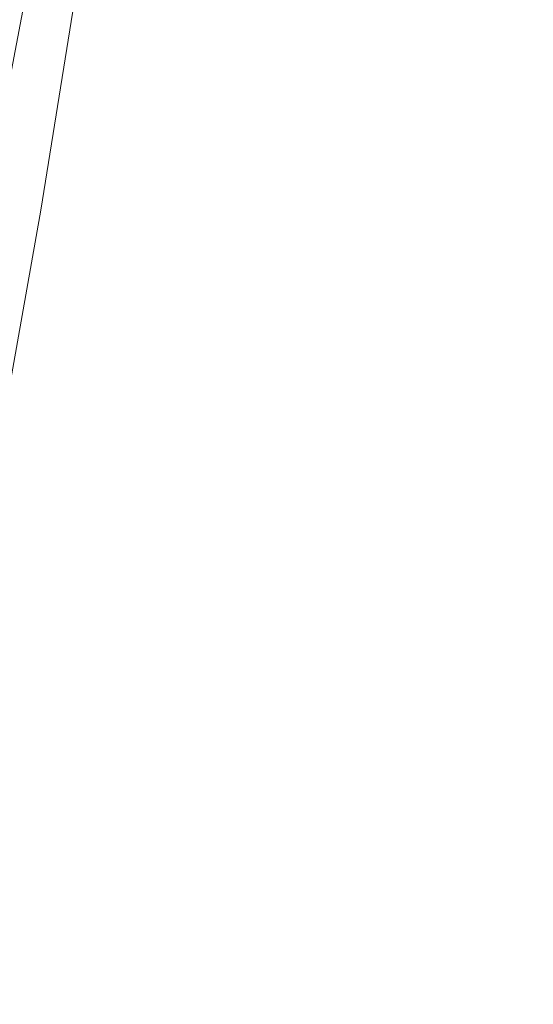
# Model space of a CAD drawing. Extents: x -451 to 451, y -791 to 0.
# Drawn here: x -54 to -48, y -791 to -780 of the extents above; entities that cross this region are included whole.
import ezdxf

# ---------------------------------------------------------------- set-up
doc = ezdxf.new("R2010")
doc.units = 0
doc.header["$MEASUREMENT"] = 0
doc.layers.add('CHROM', color=8, linetype='Continuous')

msp = doc.modelspace()

# ---------------------------------------------------------------- linework, layer by layer
at = {"layer": 'CHROM', "lineweight": 0}
for points, invisible_edges in [([(-54.358, -780.588, 962.309), (-54.272, -780.091, 962.715), (-53.761, -777.661, 958.429), (-53.912, -778.059, 957.964)], 15), ([(-54.272, -780.091, 1051.551), (-54.358, -780.588, 1051.957), (-53.912, -778.059, 1056.303), (-53.761, -777.661, 1055.838)], 15), ([(-53.11, -777.689, 1062.573), (-53.46, -779.999, 1058.407), (-52.85, -780.234, 1058.578), (-52.51, -777.896, 1062.772)], 14), ([(-53.11, -777.689, 951.694), (-52.51, -777.896, 951.495), (-52.85, -780.234, 955.689), (-53.46, -779.999, 955.86)], 7), ([(-52.51, -777.896, 951.495), (-51.54, -778.092, 951.372), (-51.854, -780.453, 955.582), (-52.85, -780.234, 955.689)], 15), ([(-52.51, -777.896, 1062.772), (-52.85, -780.234, 1058.578), (-51.854, -780.453, 1058.685), (-51.54, -778.092, 1062.895)], 15), ([(-53.993, -778.508, 1056.824), (-53.912, -778.059, 1056.303), (-54.358, -780.588, 1051.957), (-54.374, -781.091, 1052.363)], 15), ([(-53.912, -778.059, 957.964), (-53.993, -778.508, 957.443), (-54.374, -781.091, 961.904), (-54.358, -780.588, 962.309)], 15), ([(-51.54, -778.092, 1062.895), (-51.854, -780.453, 1058.685), (-50.379, -780.673, 1058.751), (-50.096, -778.299, 1062.969)], 15), ([(-50.379, -780.673, 955.516), (-51.854, -780.453, 955.582), (-51.54, -778.092, 951.372), (-50.096, -778.299, 951.298)], 15), ([(-50.096, -778.299, 1062.969), (-50.379, -780.673, 1058.751), (-48.659, -780.872, 1058.772), (-48.416, -778.488, 1062.995)], 15), ([(-48.659, -780.872, 955.495), (-50.379, -780.673, 955.516), (-50.096, -778.299, 951.298), (-48.416, -778.488, 951.272)], 15), ([(-53.993, -778.508, 957.443), (-54.003, -778.965, 956.922), (-54.307, -781.553, 961.541), (-54.374, -781.091, 961.904)], 15), ([(-54.003, -778.965, 1057.345), (-53.993, -778.508, 1056.824), (-54.374, -781.091, 1052.363), (-54.307, -781.553, 1052.726)], 15), ([(-48.416, -778.488, 951.272), (-46.732, -778.641, 951.298), (-46.933, -781.025, 955.516), (-48.659, -780.872, 955.495)], 15), ([(-48.416, -778.488, 1062.995), (-48.659, -780.872, 1058.772), (-46.933, -781.025, 1058.751), (-46.732, -778.641, 1062.969)], 15), ([(-53.154, -780.782, 1045.095), (-52.837, -778.96, 1050.556), (-51.791, -778.934, 1050.461), (-52.076, -780.752, 1045.013)], 15), ([(-53.154, -780.782, 969.172), (-52.076, -780.752, 969.254), (-51.791, -778.934, 963.806), (-52.837, -778.96, 963.711)], 15), ([(-52.076, -780.752, 1045.013), (-51.791, -778.934, 1050.461), (-50.257, -779.011, 1050.403), (-50.496, -780.826, 1044.962)], 15), ([(-50.257, -779.011, 963.864), (-51.791, -778.934, 963.806), (-52.076, -780.752, 969.254), (-50.496, -780.826, 969.305)], 15), ([(-54.003, -778.965, 1057.345), (-54.307, -781.553, 1052.726), (-53.937, -779.384, 1057.809), (-54.003, -778.965, 1057.345)], 15), ([(-54.307, -781.553, 961.541), (-54.003, -778.965, 956.922), (-53.937, -779.384, 956.458), (-54.307, -781.553, 961.541)], 15), ([(-53.84, -780.923, 969.05), (-53.154, -780.782, 969.172), (-52.837, -778.96, 963.711), (-53.503, -779.085, 963.566)], 15), ([(-53.84, -780.923, 1045.217), (-53.503, -779.085, 1050.701), (-52.837, -778.96, 1050.556), (-53.154, -780.782, 1045.095)], 15), ([(-48.485, -779.167, 963.882), (-50.257, -779.011, 963.864), (-50.496, -780.826, 969.305), (-48.671, -780.984, 969.32)], 15), ([(-50.496, -780.826, 1044.962), (-50.257, -779.011, 1050.403), (-48.485, -779.167, 1050.385), (-48.671, -780.984, 1044.947)], 15), ([(-53.503, -779.085, 963.566), (-53.894, -779.317, 963.359), (-54.246, -781.173, 968.879), (-53.84, -780.923, 969.05)], 15), ([(-54.246, -781.173, 1045.388), (-53.894, -779.317, 1050.908), (-53.503, -779.085, 1050.701), (-53.84, -780.923, 1045.217)], 15), ([(-48.671, -780.984, 969.32), (-46.849, -781.198, 969.305), (-46.719, -779.374, 963.864), (-48.485, -779.167, 963.882)], 15), ([(-48.671, -780.984, 1044.947), (-48.485, -779.167, 1050.385), (-46.719, -779.374, 1050.403), (-46.849, -781.198, 1044.962)], 15), ([(-54.476, -781.533, 1045.618), (-54.113, -779.652, 1051.186), (-53.894, -779.317, 1050.908), (-54.246, -781.173, 1045.388)], 11), ([(-53.894, -779.317, 963.359), (-54.113, -779.652, 963.081), (-54.476, -781.533, 968.649), (-54.246, -781.173, 968.879)], 7), ([(-54.159, -781.926, 961.26), (-54.307, -781.553, 961.541), (-53.937, -779.384, 956.458), (-53.789, -779.723, 956.111)], 15), ([(-54.159, -781.926, 1053.007), (-53.789, -779.723, 1058.156), (-53.937, -779.384, 1057.809), (-54.307, -781.553, 1052.726)], 15), ([(-53.822, -782.23, 961.053), (-54.159, -781.926, 961.26), (-53.789, -779.723, 956.111), (-53.46, -779.999, 955.86)], 15), ([(-53.822, -782.23, 1053.214), (-53.46, -779.999, 1058.407), (-53.789, -779.723, 1058.156), (-54.159, -781.926, 1053.007)], 15), ([(-53.46, -779.999, 955.86), (-52.85, -780.234, 955.689), (-53.197, -782.49, 960.908), (-53.822, -782.23, 961.053)], 7), ([(-53.197, -782.49, 1053.359), (-52.85, -780.234, 1058.578), (-53.46, -779.999, 1058.407), (-53.822, -782.23, 1053.214)], 11), ([(-52.85, -780.234, 955.689), (-51.854, -780.453, 955.582), (-52.176, -782.725, 960.813), (-53.197, -782.49, 960.908)], 15), ([(-52.176, -782.725, 1053.454), (-51.854, -780.453, 1058.685), (-52.85, -780.234, 1058.578), (-53.197, -782.49, 1053.359)], 15), ([(-50.66, -782.957, 1053.51), (-50.379, -780.673, 1058.751), (-51.854, -780.453, 1058.685), (-52.176, -782.725, 1053.454)], 15), ([(-50.66, -782.957, 960.757), (-52.176, -782.725, 960.813), (-51.854, -780.453, 955.582), (-50.379, -780.673, 955.516)], 15), ([(-48.893, -783.164, 1053.53), (-48.659, -780.872, 1058.772), (-50.379, -780.673, 1058.751), (-50.66, -782.957, 1053.51)], 15), ([(-48.893, -783.164, 960.737), (-50.66, -782.957, 960.757), (-50.379, -780.673, 955.516), (-48.659, -780.872, 955.495)], 15), ([(-53.154, -780.782, 1045.095), (-53.465, -782.419, 1039.008), (-54.172, -782.567, 1039.11), (-53.84, -780.923, 1045.217)], 15), ([(-54.172, -782.567, 975.157), (-53.465, -782.419, 975.259), (-53.154, -780.782, 969.172), (-53.84, -780.923, 969.05)], 15), ([(-52.076, -780.752, 1045.013), (-52.35, -782.383, 1038.936), (-53.465, -782.419, 1039.008), (-53.154, -780.782, 1045.095)], 15), ([(-53.465, -782.419, 975.259), (-52.35, -782.383, 975.33), (-52.076, -780.752, 969.254), (-53.154, -780.782, 969.172)], 15), ([(-50.496, -780.826, 969.305), (-52.076, -780.752, 969.254), (-52.35, -782.383, 975.33), (-50.721, -782.459, 975.371)], 15), ([(-50.496, -780.826, 1044.962), (-50.721, -782.459, 1038.896), (-52.35, -782.383, 1038.936), (-52.076, -780.752, 1045.013)], 15), ([(-48.671, -780.984, 1044.947), (-48.837, -782.62, 1038.883), (-50.721, -782.459, 1038.896), (-50.496, -780.826, 1044.962)], 15), ([(-48.671, -780.984, 969.32), (-50.496, -780.826, 969.305), (-50.721, -782.459, 975.371), (-48.837, -782.62, 975.384)], 15), ([(-53.84, -780.923, 969.05), (-54.246, -781.173, 968.879), (-54.591, -782.832, 975.014), (-54.172, -782.567, 975.157)], 13), ([(-53.84, -780.923, 1045.217), (-54.172, -782.567, 1039.11), (-54.591, -782.832, 1039.251), (-54.246, -781.173, 1045.388)], 11), ([(-48.659, -780.872, 955.495), (-46.933, -781.025, 955.516), (-47.12, -783.317, 960.757), (-48.893, -783.164, 960.737)], 15), ([(-47.12, -783.317, 1053.51), (-46.933, -781.025, 1058.751), (-48.659, -780.872, 1058.772), (-48.893, -783.164, 1053.53)], 15), ([(-46.849, -781.198, 1044.962), (-46.959, -782.842, 1038.896), (-48.837, -782.62, 1038.883), (-48.671, -780.984, 1044.947)], 15), ([(-48.837, -782.62, 975.384), (-46.959, -782.842, 975.371), (-46.849, -781.198, 969.305), (-48.671, -780.984, 969.32)], 15), ([(-54.185, -784.297, 967.018), (-54.529, -783.973, 967.189), (-54.159, -781.926, 961.26), (-53.822, -782.23, 961.053)], 15), ([(-54.185, -784.297, 1047.25), (-53.822, -782.23, 1053.214), (-54.159, -781.926, 1053.007), (-54.529, -783.973, 1047.078)], 15), ([(-53.822, -782.23, 961.053), (-53.197, -782.49, 960.908), (-53.542, -784.575, 966.895), (-54.185, -784.297, 967.018)], 7), ([(-53.542, -784.575, 1047.372), (-53.197, -782.49, 1053.359), (-53.822, -782.23, 1053.214), (-54.185, -784.297, 1047.25)], 11), ([(-54.483, -783.917, 981.57), (-53.751, -783.761, 981.655), (-53.465, -782.419, 975.259), (-54.172, -782.567, 975.157)], 15), ([(-53.465, -782.419, 1039.008), (-53.751, -783.761, 1032.612), (-54.483, -783.917, 1032.697), (-54.172, -782.567, 1039.11)], 15), ([(-53.751, -783.761, 981.655), (-52.602, -783.723, 981.711), (-52.35, -782.383, 975.33), (-53.465, -782.419, 975.259)], 15), ([(-52.35, -782.383, 1038.936), (-52.602, -783.723, 1032.556), (-53.751, -783.761, 1032.612), (-53.465, -782.419, 1039.008)], 15), ([(-50.721, -782.459, 1038.896), (-50.92, -783.802, 1032.523), (-52.602, -783.723, 1032.556), (-52.35, -782.383, 1038.936)], 15), ([(-50.721, -782.459, 975.371), (-52.35, -782.383, 975.33), (-52.602, -783.723, 981.711), (-50.92, -783.802, 981.744)], 15), ([(-48.837, -782.62, 975.384), (-50.721, -782.459, 975.371), (-50.92, -783.802, 981.744), (-48.975, -783.968, 981.754)], 15), ([(-48.837, -782.62, 1038.883), (-48.975, -783.968, 1032.51), (-50.92, -783.802, 1032.523), (-50.721, -782.459, 1038.896)], 15), ([(-52.49, -784.823, 1047.454), (-52.176, -782.725, 1053.454), (-53.197, -782.49, 1053.359), (-53.542, -784.575, 1047.372)], 15), ([(-53.197, -782.49, 960.908), (-52.176, -782.725, 960.813), (-52.49, -784.823, 966.813), (-53.542, -784.575, 966.895)], 15), ([(-46.959, -782.842, 1038.896), (-47.035, -784.198, 1032.523), (-48.975, -783.968, 1032.51), (-48.837, -782.62, 1038.883)], 15), ([(-48.975, -783.968, 981.754), (-47.035, -784.198, 981.744), (-46.959, -782.842, 975.371), (-48.837, -782.62, 975.384)], 15), ([(-50.928, -785.068, 966.762), (-52.49, -784.823, 966.813), (-52.176, -782.725, 960.813), (-50.66, -782.957, 960.757)], 15), ([(-50.928, -785.068, 1047.505), (-50.66, -782.957, 1053.51), (-52.176, -782.725, 1053.454), (-52.49, -784.823, 1047.454)], 15), ([(-49.108, -785.28, 1047.52), (-48.893, -783.164, 1053.53), (-50.66, -782.957, 1053.51), (-50.928, -785.068, 1047.505)], 15), ([(-49.108, -785.28, 966.747), (-50.928, -785.068, 966.762), (-50.66, -782.957, 960.757), (-48.893, -783.164, 960.737)], 15), ([(-48.893, -783.164, 960.737), (-47.12, -783.317, 960.757), (-47.283, -785.438, 966.762), (-49.108, -785.28, 966.747)], 15), ([(-47.283, -785.438, 1047.505), (-47.12, -783.317, 1053.51), (-48.893, -783.164, 1053.53), (-49.108, -785.28, 1047.52)], 15), ([(-54.757, -784.869, 1026.293), (-54.483, -783.917, 1032.697), (-53.751, -783.761, 1032.612), (-54.001, -784.711, 1026.232)], 15), ([(-54.757, -784.869, 987.974), (-54.001, -784.711, 988.035), (-53.751, -783.761, 981.655), (-54.483, -783.917, 981.57)], 15), ([(-54.001, -784.711, 988.035), (-52.814, -784.672, 988.078), (-52.602, -783.723, 981.711), (-53.751, -783.761, 981.655)], 15), ([(-54.001, -784.711, 1026.232), (-53.751, -783.761, 1032.612), (-52.602, -783.723, 1032.556), (-52.814, -784.672, 1026.189)], 15), ([(-50.92, -783.802, 981.744), (-52.602, -783.723, 981.711), (-52.814, -784.672, 988.078), (-51.078, -784.754, 988.104)], 15), ([(-52.814, -784.672, 1026.189), (-52.602, -783.723, 1032.556), (-50.92, -783.802, 1032.523), (-51.078, -784.754, 1026.163)], 15), ([(-48.975, -783.968, 981.754), (-50.92, -783.802, 981.744), (-51.078, -784.754, 988.104), (-49.072, -784.925, 988.111)], 15), ([(-51.078, -784.754, 1026.163), (-50.92, -783.802, 1032.523), (-48.975, -783.968, 1032.51), (-49.072, -784.925, 1026.156)], 15), ([(-49.072, -784.925, 988.111), (-47.071, -785.163, 988.104), (-47.035, -784.198, 981.744), (-48.975, -783.968, 981.754)], 15), ([(-49.072, -784.925, 1026.156), (-48.975, -783.968, 1032.51), (-47.035, -784.198, 1032.523), (-47.071, -785.163, 1026.163)], 15), ([(-54.185, -784.297, 967.018), (-53.542, -784.575, 966.895), (-53.871, -786.405, 973.39), (-54.534, -786.115, 973.495)], 7), ([(-54.185, -784.297, 1047.25), (-54.534, -786.115, 1040.772), (-53.871, -786.405, 1040.877), (-53.542, -784.575, 1047.372)], 15), ([(-53.542, -784.575, 966.895), (-52.49, -784.823, 966.813), (-52.786, -786.663, 973.321), (-53.871, -786.405, 973.39)], 15), ([(-53.542, -784.575, 1047.372), (-53.871, -786.405, 1040.877), (-52.786, -786.663, 1040.946), (-52.49, -784.823, 1047.454)], 15), ([(-54.197, -785.318, 994.407), (-52.98, -785.28, 994.435), (-52.814, -784.672, 988.078), (-54.001, -784.711, 988.035)], 15), ([(-54.197, -785.318, 1019.86), (-54.001, -784.711, 1026.232), (-52.814, -784.672, 1026.189), (-52.98, -785.28, 1019.831)], 15), ([(-52.98, -785.28, 1019.831), (-52.814, -784.672, 1026.189), (-51.078, -784.754, 1026.163), (-51.196, -785.364, 1019.814)], 15), ([(-51.078, -784.754, 988.104), (-52.814, -784.672, 988.078), (-52.98, -785.28, 994.435), (-51.196, -785.364, 994.453)], 15), ([(-54.973, -785.482, 994.364), (-54.197, -785.318, 994.407), (-54.001, -784.711, 988.035), (-54.757, -784.869, 987.974)], 15), ([(-54.973, -785.482, 1019.903), (-54.757, -784.869, 1026.293), (-54.001, -784.711, 1026.232), (-54.197, -785.318, 1019.86)], 15), ([(-51.196, -785.364, 1019.814), (-51.078, -784.754, 1026.163), (-49.072, -784.925, 1026.156), (-49.133, -785.543, 1019.809)], 15), ([(-49.072, -784.925, 988.111), (-51.078, -784.754, 988.104), (-51.196, -785.364, 994.453), (-49.133, -785.543, 994.458)], 15), ([(-52.49, -784.823, 1047.454), (-52.786, -786.663, 1040.946), (-51.175, -786.919, 1040.987), (-50.928, -785.068, 1047.505)], 15), ([(-51.175, -786.919, 973.28), (-52.786, -786.663, 973.321), (-52.49, -784.823, 966.813), (-50.928, -785.068, 966.762)], 15), ([(-49.133, -785.543, 1019.809), (-49.072, -784.925, 1026.156), (-47.071, -785.163, 1026.163), (-47.079, -785.785, 1019.814)], 15), ([(-49.133, -785.543, 994.458), (-47.079, -785.785, 994.453), (-47.071, -785.163, 988.104), (-49.072, -784.925, 988.111)], 15), ([(-50.928, -785.068, 1047.505), (-51.175, -786.919, 1040.987), (-49.297, -787.138, 1040.999), (-49.108, -785.28, 1047.52)], 15), ([(-49.297, -787.138, 973.265), (-51.175, -786.919, 973.28), (-50.928, -785.068, 966.762), (-49.108, -785.28, 966.747)], 15), ([(-54.328, -785.642, 1000.772), (-53.087, -785.604, 1000.785), (-52.98, -785.28, 994.435), (-54.197, -785.318, 994.407)], 15), ([(-52.98, -785.28, 1019.831), (-53.087, -785.604, 1013.482), (-54.328, -785.642, 1013.495), (-54.197, -785.318, 1019.86)], 15), ([(-51.196, -785.364, 994.453), (-52.98, -785.28, 994.435), (-53.087, -785.604, 1000.785), (-51.27, -785.691, 1000.795)], 15), ([(-51.196, -785.364, 1019.814), (-51.27, -785.691, 1013.472), (-53.087, -785.604, 1013.482), (-52.98, -785.28, 1019.831)], 15), ([(-49.108, -785.28, 966.747), (-47.283, -785.438, 966.762), (-47.413, -787.301, 973.28), (-49.297, -787.138, 973.265)], 15), ([(-49.108, -785.28, 1047.52), (-49.297, -787.138, 1040.999), (-47.413, -787.301, 1040.987), (-47.283, -785.438, 1047.505)], 15), ([(-49.133, -785.543, 994.458), (-51.196, -785.364, 994.453), (-51.27, -785.691, 1000.795), (-49.169, -785.872, 1000.798)], 15), ([(-49.133, -785.543, 1019.809), (-49.169, -785.872, 1013.469), (-51.27, -785.691, 1013.472), (-51.196, -785.364, 1019.814)], 15), ([(-47.079, -785.785, 1019.814), (-47.074, -786.117, 1013.472), (-49.169, -785.872, 1013.469), (-49.133, -785.543, 1019.809)], 15), ([(-49.169, -785.872, 1000.798), (-47.074, -786.117, 1000.795), (-47.079, -785.785, 994.453), (-49.133, -785.543, 994.458)], 15), ([(-54.376, -785.732, 1007.132), (-53.125, -785.693, 1007.132), (-53.087, -785.604, 1000.785), (-54.328, -785.642, 1000.772)], 15), ([(-53.087, -785.604, 1013.482), (-53.125, -785.693, 1007.132), (-54.376, -785.732, 1007.132), (-54.328, -785.642, 1013.495)], 15), ([(-51.27, -785.691, 1000.795), (-53.087, -785.604, 1000.785), (-53.125, -785.693, 1007.132), (-51.295, -785.783, 1007.132)], 15), ([(-51.27, -785.691, 1013.472), (-51.295, -785.783, 1007.132), (-53.125, -785.693, 1007.132), (-53.087, -785.604, 1013.482)], 15), ([(-49.169, -785.872, 1000.798), (-51.27, -785.691, 1000.795), (-51.295, -785.783, 1007.132), (-49.177, -785.964, 1007.132)], 15), ([(-49.169, -785.872, 1013.469), (-49.177, -785.964, 1007.132), (-51.295, -785.783, 1007.132), (-51.27, -785.691, 1013.472)], 15), ([(-47.074, -786.117, 1013.472), (-47.066, -786.212, 1007.132), (-49.177, -785.964, 1007.132), (-49.169, -785.872, 1013.469)], 15), ([(-49.177, -785.964, 1007.132), (-47.066, -786.212, 1007.132), (-47.074, -786.117, 1000.795), (-49.169, -785.872, 1000.798)], 15), ([(-54.534, -786.115, 1040.772), (-54.859, -787.595, 1034.042), (-54.172, -787.894, 1034.124), (-53.871, -786.405, 1040.877)], 14), ([(-54.534, -786.115, 973.495), (-53.871, -786.405, 973.39), (-54.172, -787.894, 980.141), (-54.859, -787.595, 980.225)], 15), ([(-53.871, -786.405, 973.39), (-52.786, -786.663, 973.321), (-53.054, -788.164, 980.084), (-54.172, -787.894, 980.141)], 15), ([(-53.871, -786.405, 1040.877), (-54.172, -787.894, 1034.124), (-53.054, -788.164, 1034.18), (-52.786, -786.663, 1040.946)], 15), ([(-51.39, -788.425, 980.051), (-53.054, -788.164, 980.084), (-52.786, -786.663, 973.321), (-51.175, -786.919, 973.28)], 15), ([(-52.786, -786.663, 1040.946), (-53.054, -788.164, 1034.18), (-51.39, -788.425, 1034.216), (-51.175, -786.919, 1040.987)], 15), ([(-51.175, -786.919, 1040.987), (-51.39, -788.425, 1034.216), (-49.452, -788.654, 1034.226), (-49.297, -787.138, 1040.999)], 15), ([(-49.452, -788.654, 980.041), (-51.39, -788.425, 980.051), (-51.175, -786.919, 973.28), (-49.297, -787.138, 973.265)], 15), ([(-49.297, -787.138, 1040.999), (-49.452, -788.654, 1034.226), (-47.508, -788.82, 1034.216), (-47.413, -787.301, 1040.987)], 15), ([(-49.297, -787.138, 973.265), (-47.413, -787.301, 973.28), (-47.508, -788.82, 980.051), (-49.452, -788.654, 980.041)], 15), ([(-53.279, -789.236, 1027.419), (-53.054, -788.164, 1034.18), (-54.172, -787.894, 1034.124), (-54.432, -788.958, 1027.376)], 15), ([(-54.172, -787.894, 980.141), (-53.054, -788.164, 980.084), (-53.279, -789.236, 986.848), (-54.432, -788.958, 986.891)], 15), ([(-51.563, -789.507, 986.822), (-53.279, -789.236, 986.848), (-53.054, -788.164, 980.084), (-51.39, -788.425, 980.051)], 15), ([(-51.563, -789.507, 1027.445), (-51.39, -788.425, 1034.216), (-53.054, -788.164, 1034.18), (-53.279, -789.236, 1027.419)], 15), ([(-49.562, -789.742, 1027.452), (-49.452, -788.654, 1034.226), (-51.39, -788.425, 1034.216), (-51.563, -789.507, 1027.445)], 15), ([(-49.562, -789.742, 986.814), (-51.563, -789.507, 986.822), (-51.39, -788.425, 980.051), (-49.452, -788.654, 980.041)], 15), ([(-49.452, -788.654, 980.041), (-47.508, -788.82, 980.051), (-47.556, -789.915, 986.822), (-49.562, -789.742, 986.814)], 15), ([(-47.556, -789.915, 1027.445), (-47.508, -788.82, 1034.216), (-49.452, -788.654, 1034.226), (-49.562, -789.742, 1027.452)], 15), ([(-53.455, -789.933, 1020.656), (-53.279, -789.236, 1027.419), (-54.432, -788.958, 1027.376), (-54.639, -789.65, 1020.628)], 15), ([(-54.432, -788.958, 986.891), (-53.279, -789.236, 986.848), (-53.455, -789.933, 993.611), (-54.639, -789.65, 993.639)], 15), ([(-51.691, -790.211, 993.593), (-53.455, -789.933, 993.611), (-53.279, -789.236, 986.848), (-51.563, -789.507, 986.822)], 15), ([(-51.691, -790.211, 1020.674), (-51.563, -789.507, 1027.445), (-53.279, -789.236, 1027.419), (-53.455, -789.933, 1020.656)], 15), ([(-49.634, -790.454, 993.588), (-51.691, -790.211, 993.593), (-51.563, -789.507, 986.822), (-49.562, -789.742, 986.814)], 15), ([(-49.634, -790.454, 1020.679), (-49.562, -789.742, 1027.452), (-51.563, -789.507, 1027.445), (-51.691, -790.211, 1020.674)], 15), ([(-54.639, -789.65, 1020.628), (-54.774, -790.022, 1013.88), (-53.567, -790.311, 1013.895), (-53.455, -789.933, 1020.656)], 15), ([(-53.567, -790.311, 1000.372), (-54.774, -790.022, 1000.387), (-54.639, -789.65, 993.639), (-53.455, -789.933, 993.611)], 15), ([(-49.562, -789.742, 986.814), (-47.556, -789.915, 986.822), (-47.574, -790.63, 993.593), (-49.634, -790.454, 993.588)], 15), ([(-47.574, -790.63, 1020.674), (-47.556, -789.915, 1027.445), (-49.562, -789.742, 1027.452), (-49.634, -790.454, 1020.679)], 15), ([(-51.77, -790.592, 1000.364), (-53.567, -790.311, 1000.372), (-53.455, -789.933, 993.611), (-51.691, -790.211, 993.593)], 15), ([(-53.455, -789.933, 1020.656), (-53.567, -790.311, 1013.895), (-51.77, -790.592, 1013.903), (-51.691, -790.211, 1020.674)], 15), ([(-54.774, -790.022, 1013.88), (-54.825, -790.13, 1007.132), (-53.608, -790.418, 1007.132), (-53.567, -790.311, 1013.895)], 15), ([(-54.774, -790.022, 1000.387), (-53.567, -790.311, 1000.372), (-53.608, -790.418, 1007.132), (-54.825, -790.13, 1007.132)], 15), ([(-49.675, -790.839, 1000.361), (-51.77, -790.592, 1000.364), (-51.691, -790.211, 993.593), (-49.634, -790.454, 993.588)], 15), ([(-51.691, -790.211, 1020.674), (-51.77, -790.592, 1013.903), (-49.675, -790.839, 1013.906), (-49.634, -790.454, 1020.679)], 15), ([(-53.567, -790.311, 1013.895), (-53.608, -790.418, 1007.132), (-51.796, -790.701, 1007.132), (-51.77, -790.592, 1013.903)], 15), ([(-51.796, -790.701, 1007.132), (-53.608, -790.418, 1007.132), (-53.567, -790.311, 1000.372), (-51.77, -790.592, 1000.364)], 15), ([(-49.634, -790.454, 993.588), (-47.574, -790.63, 993.593), (-47.574, -791.02, 1000.364), (-49.675, -790.839, 1000.361)], 15), ([(-49.634, -790.454, 1020.679), (-49.675, -790.839, 1013.906), (-47.574, -791.02, 1013.903), (-47.574, -790.63, 1020.674)], 15), ([(-49.685, -790.951, 1007.132), (-51.796, -790.701, 1007.132), (-51.77, -790.592, 1000.364), (-49.675, -790.839, 1000.361)], 15), ([(-51.77, -790.592, 1013.903), (-51.796, -790.701, 1007.132), (-49.685, -790.951, 1007.132), (-49.675, -790.839, 1013.906)], 15), ([(-49.675, -790.839, 1000.361), (-47.574, -791.02, 1000.364), (-47.569, -791.133, 1007.132), (-49.685, -790.951, 1007.132)], 15), ([(-49.675, -790.839, 1013.906), (-49.685, -790.951, 1007.132), (-47.569, -791.133, 1007.132), (-47.574, -791.02, 1013.903)], 15)]:
    msp.add_3dface(points, dxfattribs=dict(at, invisible_edges=invisible_edges))

doc.saveas('drawing.dxf')
